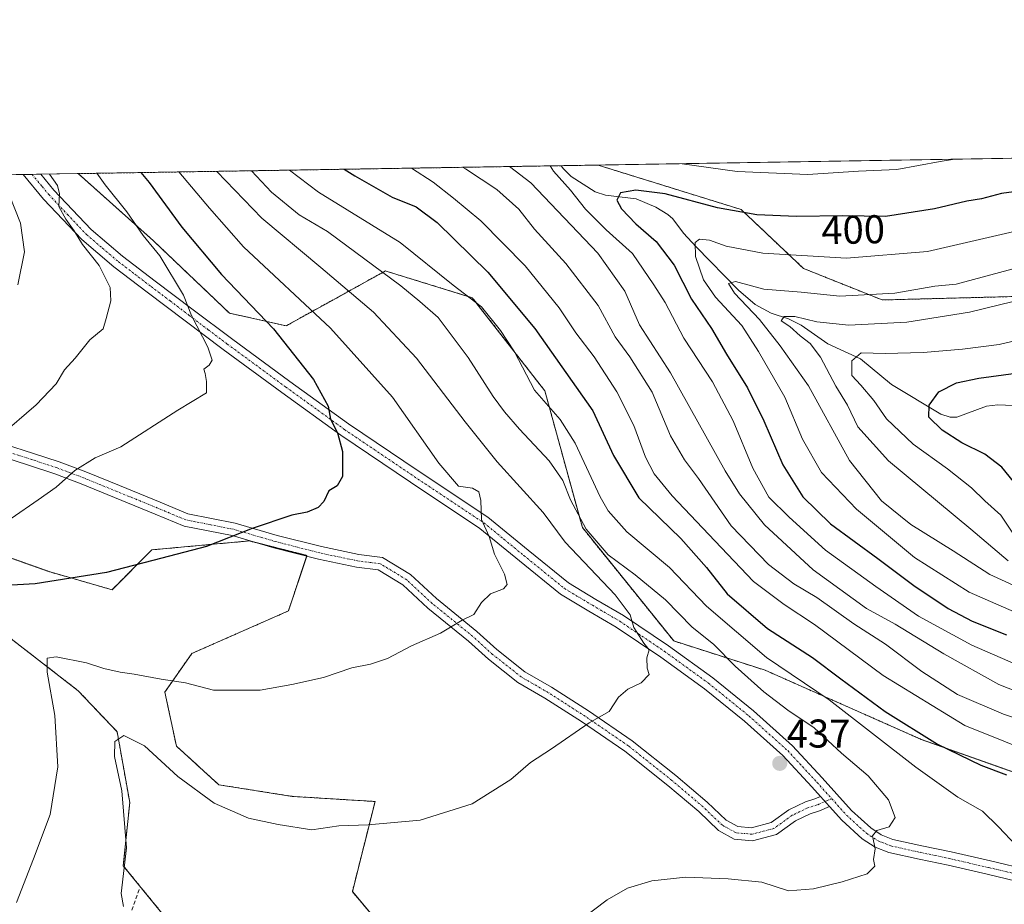
# Model space of a CAD drawing. Units: metres. Extents: x 610111 to 613541, y 4775590 to 4777959.
# Drawn here: x 611145 to 611391, y 4777738 to 4777959 of the extents above; entities that cross this region are included whole.
import ezdxf
from ezdxf.enums import TextEntityAlignment as Align

# ---------------------------------------------------------------- set-up
doc = ezdxf.new("R2010")
doc.units = ezdxf.units.M
doc.header["$MEASUREMENT"] = 0
for name, pattern in [('TRAZO_Y_PUNTO', [1, 0.5, -0.25, 0, -0.25]), ('TRAZOS', [0.75, 0.5, -0.25]), ('TRAZOSX2', [1.5, 1, -0.5])]:
    doc.linetypes.add(name, pattern=pattern)
for name, color, linetype, lineweight in [('Arbolado forestal', 92, 'TRAZOS', 0), ('Arbolado forestal CxS', 92, 'Continuous', 0), ('Camino', 19, 'Continuous', 0), ('Camino Cxs', 19, 'Continuous', 0), ('Camino eje', 39, 'TRAZO_Y_PUNTO', 13), ('Carátula', 7, 'Continuous', 5), ('Comarca CxS', 133, 'Continuous', 0), ('Comunidad Autónoma CxS', 142, 'Continuous', 0), ('Corriente natural lineal', 142, 'Continuous', 13), ('Curva de nivel maestra', 36, 'Continuous', 30), ('Curva de nivel normal', 36, 'Continuous', 0), ('Entidad de ámbito territorial CxS', 92, 'Continuous', 0), ('Municipio CxS', 142, 'Continuous', 0), ('Muro lineal', 1, 'TRAZOSX2', 13), ('Pastizal CxS', 92, 'Continuous', 0), ('Provincia CxS', 1, 'Continuous', 0), ('Punto de cota en terreno', 7, 'Continuous', 0), ('Rótulo de curva de nivel directora', 19, 'Continuous', 0), ('Rótulo de punto de cota en terreno', 19, 'Continuous', 0)]:
    doc.layers.add(name, color=color, linetype=linetype, lineweight=lineweight)
doc.styles.add('Arial', font='arial.ttf', dxfattribs={"height": 0.2})

# ---------------------------------------------------------------- blocks, each defined once
blk = doc.blocks.new('*U150')
at = {"layer": 'Pastizal CxS', "color": 92, "linetype": 'Continuous', "lineweight": 0}
for points in [[(611570.09, 4777863.96, 359.41), (611544.24, 4777897.9, 373.4), (611515.4, 4777913.46, 379.87), (611511.49, 4777911.64, 379.05), (611489.82, 4777901.54, 375.39), (611466.23, 4777860.74, 360.54), (611449.78, 4777861.88, 363.18), (611431.62, 4777881.21, 376.25), (611418.24, 4777890.66, 382.37), (611360.19, 4777889.14, 389.05), (611340.52, 4777897.01, 393.33), (611324.94, 4777911.72, 400.11), (611289.2, 4777922.81, 403.69), (611738.89, 4777930.18, 384.22)], [(611248.32, 4777717.1, 431.83), (611227.86, 4777741.47, 437.14), (611233.53, 4777763.96, 440.86), (611212.87, 4777765.24, 441.08), (611194.54, 4777768.13, 440.98), (611183.93, 4777777.78, 441.51), (611181.04, 4777791.28, 444.2), (611187.79, 4777800.92, 446.23), (611211.9, 4777811.53, 447.26), (611216.53, 4777825.4, 448.84), (611202.11, 4777828.99, 449.57), (611177.8, 4777826.78, 450.36), (611167.85, 4777816.82, 449.21), (611152.38, 4777821.25, 450.5), (611126.79, 4777830.34, 456.38)], [(611122.55, 4777820.14, 454.05), (611159.4, 4777791.61, 442.93), (611169.13, 4777781.36, 440.35), (611172.27, 4777763.73, 439.54), (611170.67, 4777747.93, 439.76), (611195.44, 4777717.53, 438.19), (611206.16, 4777678.33, 428.21), (611204, 4777651.01, 420.21), (611194.39, 4777631.9, 417.92), (611170.67, 4777627.07, 421.84), (611154.61, 4777627.47, 423.45), (611139.86, 4777622.13, 422.9)], [(610814.06, 4777915.02, 561.13), (611159.4, 4777920.68, 456.88), (611178.21, 4777903.88, 454.09), (611197.17, 4777885.85, 451.87), (611197.17, 4777885.85, 451.87), (611211.34, 4777882.7, 448.38), (611223.73, 4777889.55, 441.61), (611236.12, 4777896.39, 434.45), (611236.32, 4777896.33, 434.41), (611257.82, 4777889.7, 429.7), (611275.93, 4777866.45, 428.37), (611285.29, 4777832.35, 435.15), (611308.1, 4777804.03, 437.74), (611330.91, 4777796.73, 431.92), (611369.9, 4777779.47, 425.42), (611404.38, 4777767.23, 423.24)]]:
    blk.add_polyline3d(points, dxfattribs=at)
blk = doc.blocks.new('*U187')
at = {"layer": 'Curva de nivel normal', "color": 36, "linetype": 'Continuous', "lineweight": 0}
blk.add_polyline3d([(611396.61, 4777889.71, 385), (611381.95, 4777886.08, 385), (611366.28, 4777883.64, 385), (611351.87, 4777882.86, 385), (611343.88, 4777883.65, 385), (611338.34, 4777885, 385), (611335.68, 4777885.01, 385), (611334.96, 4777883.95, 385), (611337.09, 4777882.53, 385), (611339.64, 4777880.18, 385), (611342.18, 4777878.3, 385), (611344.78, 4777874.87, 385), (611348.62, 4777867.62, 385), (611351.54, 4777862.88, 385), (611354.04, 4777857.48, 385), (611361.76, 4777849.03, 385), (611382.28, 4777831.96, 385), (611391.63, 4777824.04, 385)], dxfattribs=at)
blk = doc.blocks.new('*U191')
at = {"layer": 'Curva de nivel normal', "color": 36, "linetype": 'Continuous', "lineweight": 0}
blk.add_polyline3d([(611395.92, 4777897.77, 390), (611378.61, 4777893.12, 390), (611373.28, 4777892.58, 390), (611363.28, 4777890.84, 390), (611349.61, 4777890.08, 390), (611339.95, 4777891.09, 390), (611330.61, 4777891.81, 390), (611323.51, 4777893.72, 390), (611321.81, 4777893.28, 390), (611323.25, 4777890.84, 390), (611329.51, 4777884.28, 390), (611334.66, 4777877.71, 390), (611341.72, 4777867.74, 390), (611351.97, 4777849.06, 390), (611360.01, 4777838.97, 390), (611367.34, 4777833.13, 390), (611377.85, 4777826.52, 390), (611387, 4777820.59, 390), (611399.63, 4777814.85, 390)], dxfattribs=at)
blk = doc.blocks.new('*U197')
at = {"layer": 'Curva de nivel normal', "color": 36, "linetype": 'Continuous', "lineweight": 0}
blk.add_polyline3d([(611184.56, 4777921.09, 445), (611192.2, 4777912.09, 445), (611200.66, 4777902.4, 445), (611222.44, 4777882.08, 445), (611237.85, 4777864.9, 445), (611249.48, 4777848.38, 445), (611254.36, 4777842.67, 445), (611257.83, 4777842.19, 445), (611259.46, 4777841.22, 445), (611259.98, 4777839.11, 445), (611260.08, 4777834.31, 445), (611262.05, 4777830.1, 445), (611263.36, 4777825.67, 445), (611265.83, 4777820.68, 445), (611266.52, 4777818.16, 445), (611265.62, 4777817.04, 445), (611262.36, 4777815.81, 445), (611260.15, 4777813.62, 445), (611258.22, 4777810.62, 445), (611255.25, 4777809.25, 445), (611249.86, 4777805.98, 445), (611242.62, 4777802.78, 445), (611236.64, 4777799.67, 445), (611232.38, 4777798.24, 445), (611227.75, 4777797.35, 445), (611220.68, 4777794.87, 445), (611212.73, 4777793.15, 445), (611204.85, 4777791.72, 445), (611193.17, 4777791.75, 445), (611186.22, 4777793.55, 445), (611180.14, 4777794.47, 445), (611173.42, 4777795.76, 445), (611169.85, 4777796.21, 445), (611165.82, 4777797.15, 445), (611161.5, 4777798.58, 445), (611153.93, 4777800.08, 445), (611151.62, 4777799.71, 445), (611151.68, 4777796.22, 445), (611153.58, 4777785.43, 445), (611154.32, 4777772.65, 445), (611152.42, 4777760.75, 445), (611148.27, 4777749.62, 445), (611144.04, 4777738.72, 445)], dxfattribs=at)
blk = doc.blocks.new('*U212')
at = {"layer": 'Curva de nivel normal', "color": 36, "linetype": 'Continuous', "lineweight": 0}
blk.add_polyline3d([(611152.2, 4777920.56, 460), (611154.24, 4777917.74, 460), (611154.76, 4777915.6, 460), (611154.61, 4777912.47, 460), (611156.33, 4777909.3, 460), (611158.4, 4777906.38, 460), (611160.46, 4777902.98, 460), (611164.61, 4777897.77, 460), (611167.36, 4777892.22, 460), (611167.56, 4777888.91, 460), (611166.41, 4777884.54, 460), (611165.6, 4777881.93, 460), (611162.32, 4777879.22, 460), (611158.62, 4777874.6, 460), (611156, 4777871.7, 460), (611153.89, 4777868.24, 460), (611148.92, 4777862.93, 460), (611139.74, 4777855.17, 460)], dxfattribs=at)
blk = doc.blocks.new('*U213')
at = {"layer": 'Curva de nivel normal', "color": 36, "linetype": 'Continuous', "lineweight": 0}
for points in [[(611277.29, 4777922.61, 405), (611278.1, 4777921.33, 405), (611282.3, 4777916.51, 405), (611286.08, 4777911.78, 405), (611291.25, 4777906.66, 405), (611297.78, 4777900.77, 405), (611303.17, 4777892.96, 405), (611305.94, 4777888.54, 405), (611310.63, 4777879.65, 405), (611317.78, 4777868.75, 405), (611322.96, 4777858.98, 405), (611327.88, 4777847.19, 405), (611331.88, 4777839.89, 405), (611336.94, 4777834.95, 405), (611346.03, 4777826.7, 405), (611358.58, 4777817.66, 405), (611369.26, 4777810.22, 405), (611382.56, 4777802.97, 405), (611395.4, 4777797.41, 405)], [(611378.22, 4777924.27, 405), (611374.65, 4777923.74, 405), (611363.78, 4777921.68, 405), (611354.28, 4777921.3, 405), (611341.63, 4777920.42, 405), (611323.95, 4777921.23, 405), (611310.22, 4777923.15, 405)]]:
    blk.add_polyline3d(points, dxfattribs=at)
blk = doc.blocks.new('*U221')
at = {"layer": 'Curva de nivel normal', "color": 36, "linetype": 'Continuous', "lineweight": 0}
blk.add_polyline3d([(611142.16, 4777915.45, 465), (611145.02, 4777908.32, 465), (611145.98, 4777901.15, 465), (611144.3, 4777892.94, 465)], dxfattribs=at)
blk = doc.blocks.new('*U225')
at = {"layer": 'Curva de nivel normal', "color": 36, "linetype": 'Continuous', "lineweight": 0}
blk.add_polyline3d([(611400.07, 4777788.9, 410), (611389.32, 4777793.2, 410), (611375.57, 4777800.78, 410), (611363.39, 4777808.2, 410), (611356.22, 4777812.1, 410), (611342.94, 4777821.76, 410), (611330.78, 4777833.04, 410), (611324.49, 4777840.76, 410), (611320.98, 4777846.46, 410), (611307.31, 4777870.97, 410), (611299.58, 4777882.94, 410), (611295.89, 4777891.38, 410), (611289.16, 4777900.85, 410), (611272.43, 4777918.41, 410), (611267.11, 4777922.45, 410)], dxfattribs=at)
blk = doc.blocks.new('*U237')
at = {"layer": 'Curva de nivel maestra', "color": 36, "linetype": 'Continuous', "lineweight": 30}
blk.add_polyline3d([(611394.04, 4777842.5, 375), (611390.04, 4777847.45, 375), (611385.79, 4777850.65, 375), (611380.06, 4777853.51, 375), (611375.15, 4777856.64, 375), (611371.79, 4777859.89, 375), (611371.88, 4777862.92, 375), (611374.28, 4777866.22, 375), (611378.71, 4777868.45, 375), (611384.31, 4777869.65, 375), (611393.52, 4777870.9, 375)], dxfattribs=at)
blk = doc.blocks.new('5PATER')
at = {"layer": 'Carátula', "linetype": 'Continuous', "lineweight": 5}
h = blk.add_hatch(color=250, dxfattribs=at)
edge = h.paths.add_edge_path()
edge.add_ellipse((0, 0.01), major_axis=(-1.33, -1.34), ratio=0.999422, start_angle=0, end_angle=360)

msp = doc.modelspace()

# ---------------------------------------------------------------- linework, layer by layer
at = {"layer": 'Arbolado forestal', "color": 92, "linetype": 'TRAZOS', "lineweight": 0}
for points in [[(611159.4, 4777920.68, 456.88), (611279.98, 4777922.66, 403.87), (611289.2, 4777922.81, 403.69)], [(611570.09, 4777863.96, 359.41), (611544.24, 4777897.9, 373.4), (611515.39, 4777913.46, 379.87), (611511.48, 4777911.64, 379.05), (611489.82, 4777901.54, 375.39), (611466.23, 4777860.74, 360.54), (611449.78, 4777861.88, 363.18), (611431.62, 4777881.21, 376.25), (611418.24, 4777890.66, 382.37), (611360.19, 4777889.14, 389.05), (611340.51, 4777897.01, 393.33), (611324.94, 4777911.72, 400.11), (611289.2, 4777922.81, 403.69)], [(611404.38, 4777767.23, 423.24), (611369.9, 4777779.47, 425.42), (611330.91, 4777796.73, 431.92), (611308.1, 4777804.03, 437.74), (611285.29, 4777832.35, 435.15), (611275.93, 4777866.45, 428.37), (611257.82, 4777889.7, 429.7), (611236.32, 4777896.33, 434.41), (611236.12, 4777896.39, 434.45), (611223.73, 4777889.55, 441.61), (611211.33, 4777882.7, 448.38), (611197.17, 4777885.85, 451.87), (611178.21, 4777903.89, 454.09), (611159.4, 4777920.68, 456.88)], [(611126.79, 4777830.34, 456.38), (611152.38, 4777821.25, 450.51), (611167.85, 4777816.82, 449.21), (611177.79, 4777826.78, 450.36), (611202.1, 4777828.99, 449.57), (611204.5, 4777828.4, 449.35), (611216.53, 4777825.4, 448.84), (611216.46, 4777825.2, 448.82), (611211.9, 4777811.53, 447.26), (611187.79, 4777800.92, 446.23), (611181.04, 4777791.28, 444.2), (611183.93, 4777777.78, 441.51), (611194.54, 4777768.13, 440.98), (611212.87, 4777765.24, 441.08), (611233.53, 4777763.96, 440.86), (611227.86, 4777741.47, 437.14), (611248.32, 4777717.1, 431.83), (611254.48, 4777667.76, 412.63), (611270.5, 4777650.5, 404.42), (611292.69, 4777651.73, 405.21), (611308.2, 4777619.64, 389.83)], [(611139.86, 4777622.13, 422.9), (611154.61, 4777627.47, 423.45), (611170.67, 4777627.07, 421.84), (611194.39, 4777631.9, 417.92), (611204, 4777651.01, 420.21), (611206.16, 4777678.33, 428.21), (611197.28, 4777710.82, 437.85), (611195.44, 4777717.53, 438.19), (611170.67, 4777747.93, 439.76), (611172.27, 4777763.73, 439.54), (611169.13, 4777781.36, 440.35), (611159.4, 4777791.61, 442.93), (611122.55, 4777820.14, 454.05)]]:
    msp.add_polyline3d(points, dxfattribs=at)
at = {"layer": 'Arbolado forestal CxS', "color": 92, "linetype": 'Continuous', "lineweight": 0}
for points in [[(611404.38, 4777767.23, 423.24), (611369.9, 4777779.47, 425.42), (611330.91, 4777796.73, 431.92), (611308.1, 4777804.03, 437.74), (611285.29, 4777832.35, 435.15), (611275.93, 4777866.45, 428.37), (611257.82, 4777889.7, 429.7), (611236.32, 4777896.33, 434.41), (611236.12, 4777896.39, 434.45), (611223.73, 4777889.55, 441.61), (611211.34, 4777882.7, 448.38), (611197.17, 4777885.85, 451.87), (611178.21, 4777903.88, 454.09), (611159.4, 4777920.68, 456.88), (611289.2, 4777922.81, 403.69), (611324.94, 4777911.72, 400.11), (611340.52, 4777897.01, 393.33), (611360.19, 4777889.14, 389.05), (611418.24, 4777890.66, 382.37)], [(611126.79, 4777830.34, 456.38), (611152.38, 4777821.25, 450.5), (611167.85, 4777816.82, 449.21), (611177.8, 4777826.78, 450.36), (611202.11, 4777828.99, 449.57), (611216.53, 4777825.4, 448.84), (611211.9, 4777811.53, 447.26), (611187.79, 4777800.92, 446.23), (611181.04, 4777791.28, 444.2), (611183.93, 4777777.78, 441.51), (611194.54, 4777768.13, 440.98), (611212.87, 4777765.24, 441.08), (611233.53, 4777763.96, 440.86), (611227.86, 4777741.47, 437.14), (611248.32, 4777717.1, 431.83), (611254.48, 4777667.76, 412.63), (611270.5, 4777650.5, 404.42), (611292.69, 4777651.73, 405.21), (611308.2, 4777619.64, 389.83), (611308.2, 4777619.64, 389.83), (611303.96, 4777590.5, 375.93), (611342.06, 4777546.2, 359.03)], [(611139.86, 4777622.13, 422.9), (611154.61, 4777627.47, 423.45), (611170.67, 4777627.07, 421.84), (611194.39, 4777631.9, 417.92), (611204, 4777651.01, 420.21), (611206.16, 4777678.33, 428.21), (611195.44, 4777717.53, 438.19), (611170.67, 4777747.93, 439.76), (611172.27, 4777763.73, 439.54), (611169.13, 4777781.36, 440.35), (611159.4, 4777791.61, 442.93), (611122.55, 4777820.14, 454.05)]]:
    msp.add_polyline3d(points, dxfattribs=at)
at = {"layer": 'Camino', "color": 19, "linetype": 'Continuous', "lineweight": 0}
for points in [[(611145.69, 4777920.46, 461.53), (611150.07, 4777920.53, 460.31)], [(611344.77, 4777765.2, 436.15), (611342.63, 4777767.58, 436.34), (611335.36, 4777775.43, 436.89), (611325.8, 4777783.99, 437.37), (611315.77, 4777792.12, 438.14), (611304.86, 4777800.01, 439.24), (611293.76, 4777807.49, 440.8), (611286.94, 4777811.47, 441.69), (611279.86, 4777815.7, 442.52), (611269.59, 4777824.03, 443.61), (611259.69, 4777832.14, 445.02), (611242.37, 4777843.64, 447.24), (611224.95, 4777855.39, 449.8), (611210.24, 4777866.02, 451.82), (611195.62, 4777876.76, 453.89), (611186.08, 4777883.92, 455.71), (611176.59, 4777891.12, 457.15), (611168.34, 4777897.39, 458.94), (611160.3, 4777904.22, 459.66), (611150.77, 4777914.32, 460.96), (611145.69, 4777920.46, 461.53)], [(611150.07, 4777920.53, 460.31), (611153.34, 4777916.59, 459.96), (611162.65, 4777906.7, 459), (611170.48, 4777900.06, 457.85), (611178.65, 4777893.84, 456.39), (611188.14, 4777886.65, 454.68), (611197.66, 4777879.5, 453.09), (611212.25, 4777868.78, 451.21), (611226.91, 4777858.19, 449.36), (611244.27, 4777846.48, 446.55), (611261.72, 4777834.89, 444.46), (611271.75, 4777826.68, 443.16), (611281.82, 4777818.51, 442.2), (611288.68, 4777814.41, 441.34), (611295.58, 4777810.38, 440.03), (611306.82, 4777802.81, 438.54), (611317.85, 4777794.83, 437.39), (611328.02, 4777786.59, 436.79), (611337.76, 4777777.87, 436.61), (611345.15, 4777769.88, 436.3), (611352.48, 4777761.74, 435.86), (611357.29, 4777757.38, 435.12), (611359.94, 4777755.64, 434.81), (611362.84, 4777754.51, 434.24), (611370.1, 4777752.91, 433.41), (611377.37, 4777751.37, 432.91), (611387.18, 4777749.12, 430.49), (611396.96, 4777746.83, 428.97)], [(611140.97, 4777853.18, 459.07), (611148.27, 4777850.86, 457.39), (611154.67, 4777848.73, 455.86), (611161.32, 4777846.23, 454.51), (611169.7, 4777842.81, 453.25), (611179.84, 4777838.68, 451.96), (611186.77, 4777835.8, 451.26), (611198.58, 4777833.46, 450.26), (611209.11, 4777830.38, 449.43), (611220.12, 4777827.57, 448.8), (611229.45, 4777825.59, 447.98), (611235.38, 4777824.85, 447.51), (611242.41, 4777820.58, 446.73), (611248.85, 4777814.62, 445.86), (611258.97, 4777806.37, 444.35), (611263.91, 4777801.91, 443.6), (611270.96, 4777796.36, 442.57), (611277.61, 4777792.51, 441.55), (611286.85, 4777786.58, 440.23), (611297.76, 4777779.12, 438.82), (611308.66, 4777770.46, 437.6), (611316.49, 4777763.82, 436.9), (611321.21, 4777759.34, 436.43), (611324.15, 4777757.71, 436.23), (611327.54, 4777757.42, 436.1), (611332.4, 4777758.68, 435.94), (611336.87, 4777761.89, 436.22), (611340.99, 4777763.89, 436.15), (611343.38, 4777764.61, 436.14), (611344.77, 4777765.2, 436.15)], [(611347.03, 4777762.69, 436), (611344.48, 4777761.6, 436.01), (611342.16, 4777760.9, 436.02), (611338.51, 4777759.13, 436.01), (611333.79, 4777755.74, 435.84), (611327.81, 4777754.18, 435.95), (611323.19, 4777754.59, 436.07), (611319.3, 4777756.73, 436.24), (611314.35, 4777761.44, 436.75), (611306.63, 4777767.99, 437.44), (611295.86, 4777776.54, 438.67), (611285.09, 4777783.92, 440.08), (611275.95, 4777789.77, 441.44), (611269.16, 4777793.7, 442.44), (611261.85, 4777799.46, 443.53), (611256.89, 4777803.95, 444.27), (611246.75, 4777812.2, 445.67), (611240.47, 4777818.01, 446.54), (611234.3, 4777821.76, 447.23), (611228.92, 4777822.43, 447.65), (611219.4, 4777824.45, 448.61), (611208.26, 4777827.3, 449.12), (611197.82, 4777830.35, 449.94), (611185.83, 4777832.72, 450.85), (611178.62, 4777835.72, 451.63), (611168.5, 4777839.85, 452.95), (611160.15, 4777843.25, 454.09), (611153.6, 4777845.71, 455.48), (611147.28, 4777847.82, 456.9), (611139.74, 4777850.21, 458.85)], [(611344.77, 4777765.2, 436.15), (611347.03, 4777762.69, 436)], [(611344.77, 4777765.2, 436.15), (611347.03, 4777762.69, 436)], [(611396.05, 4777743.53, 429.15), (611386.4, 4777745.79, 431.53), (611376.64, 4777748.04, 433.28), (611369.38, 4777749.57, 434.09), (611361.85, 4777751.23, 434.44), (611358.37, 4777752.58, 434.85), (611355.19, 4777754.67, 435.29), (611350.05, 4777759.33, 435.94), (611347.03, 4777762.69, 436)]]:
    msp.add_polyline3d(points, dxfattribs=at)
at = {"layer": 'Camino Cxs', "color": 19, "linetype": 'Continuous', "lineweight": 0}
for points in [[(611396.05, 4777743.53, 429.15), (611386.4, 4777745.79, 431.53), (611376.64, 4777748.04, 433.28), (611369.38, 4777749.57, 434.09), (611361.85, 4777751.23, 434.44), (611358.37, 4777752.58, 434.85), (611355.19, 4777754.67, 435.29), (611350.05, 4777759.33, 435.94), (611347.03, 4777762.69, 436), (611344.77, 4777765.2, 436.15), (611342.63, 4777767.58, 436.34), (611335.36, 4777775.43, 436.89), (611325.8, 4777783.99, 437.37), (611315.77, 4777792.12, 438.14), (611304.86, 4777800.01, 439.24), (611293.76, 4777807.49, 440.8), (611286.94, 4777811.47, 441.69), (611279.86, 4777815.7, 442.52), (611269.59, 4777824.03, 443.61), (611259.69, 4777832.14, 445.02), (611242.37, 4777843.64, 447.24), (611224.95, 4777855.39, 449.8), (611210.24, 4777866.02, 451.82), (611195.62, 4777876.76, 453.89), (611186.08, 4777883.92, 455.71), (611176.59, 4777891.12, 457.15), (611168.34, 4777897.39, 458.94), (611160.3, 4777904.22, 459.66), (611150.77, 4777914.32, 460.96), (611145.69, 4777920.46, 461.53), (611150.07, 4777920.53, 460.31), (611153.34, 4777916.59, 459.96), (611162.65, 4777906.7, 459), (611170.48, 4777900.06, 457.85), (611178.65, 4777893.84, 456.39), (611188.14, 4777886.65, 454.68), (611197.66, 4777879.5, 453.09), (611212.25, 4777868.78, 451.21), (611226.91, 4777858.19, 449.36), (611244.27, 4777846.48, 446.55), (611261.72, 4777834.89, 444.46), (611271.75, 4777826.68, 443.16), (611281.82, 4777818.51, 442.2), (611288.68, 4777814.41, 441.34), (611295.58, 4777810.38, 440.03), (611306.82, 4777802.81, 438.54), (611317.85, 4777794.83, 437.39), (611328.02, 4777786.59, 436.79), (611337.76, 4777777.87, 436.61), (611345.15, 4777769.88, 436.3), (611352.48, 4777761.74, 435.86), (611357.29, 4777757.38, 435.12), (611359.94, 4777755.64, 434.81), (611362.84, 4777754.51, 434.24), (611370.1, 4777752.91, 433.41), (611377.37, 4777751.37, 432.91), (611387.18, 4777749.12, 430.49), (611396.96, 4777746.83, 428.97)], [(611140.97, 4777853.18, 459.07), (611148.27, 4777850.86, 457.39), (611154.67, 4777848.73, 455.86), (611161.32, 4777846.23, 454.51), (611169.7, 4777842.81, 453.25), (611179.84, 4777838.68, 451.96), (611186.77, 4777835.8, 451.26), (611198.58, 4777833.46, 450.26), (611209.11, 4777830.38, 449.43), (611220.12, 4777827.57, 448.8), (611229.45, 4777825.59, 447.98), (611235.38, 4777824.85, 447.51), (611242.41, 4777820.58, 446.73), (611248.85, 4777814.62, 445.86), (611258.97, 4777806.37, 444.35), (611263.91, 4777801.91, 443.6), (611270.96, 4777796.36, 442.57), (611277.61, 4777792.51, 441.55), (611286.85, 4777786.58, 440.23), (611297.76, 4777779.12, 438.82), (611308.66, 4777770.46, 437.6), (611316.49, 4777763.82, 436.9), (611321.21, 4777759.34, 436.43), (611324.15, 4777757.71, 436.23), (611327.54, 4777757.42, 436.1), (611332.4, 4777758.68, 435.94), (611336.87, 4777761.89, 436.22), (611340.99, 4777763.89, 436.15), (611343.38, 4777764.61, 436.14), (611344.77, 4777765.2, 436.15), (611344.77, 4777765.2, 436.15), (611347.03, 4777762.69, 436), (611344.48, 4777761.6, 436.01), (611342.16, 4777760.9, 436.02), (611338.51, 4777759.13, 436.01), (611333.79, 4777755.74, 435.84), (611327.81, 4777754.18, 435.95), (611323.19, 4777754.59, 436.07), (611319.3, 4777756.73, 436.24), (611314.35, 4777761.44, 436.75), (611306.63, 4777767.99, 437.44), (611295.86, 4777776.54, 438.67), (611285.09, 4777783.92, 440.08), (611275.95, 4777789.77, 441.44), (611269.16, 4777793.7, 442.44), (611261.85, 4777799.46, 443.53), (611256.89, 4777803.95, 444.27), (611246.75, 4777812.2, 445.67), (611240.47, 4777818.01, 446.54), (611234.3, 4777821.76, 447.23), (611228.92, 4777822.43, 447.65), (611219.4, 4777824.45, 448.61), (611208.26, 4777827.3, 449.12), (611197.82, 4777830.35, 449.94), (611185.83, 4777832.72, 450.85), (611178.62, 4777835.72, 451.63), (611168.5, 4777839.85, 452.95), (611160.15, 4777843.25, 454.09), (611153.6, 4777845.71, 455.48), (611147.28, 4777847.82, 456.9), (611139.74, 4777850.21, 458.85)]]:
    msp.add_polyline3d(points, dxfattribs=at)
at = {"layer": 'Camino eje', "color": 39, "linetype": 'TRAZO_Y_PUNTO', "lineweight": 13}
for points in [[(611147.88, 4777920.49, 460.8), (611150.42, 4777917.43, 460.63), (611152.06, 4777915.46, 460.38), (611156.71, 4777910.51, 460.03), (611161.48, 4777905.46, 459.08), (611165.5, 4777902.05, 458.9), (611169.41, 4777898.73, 458.44), (611173.54, 4777895.59, 457.62), (611177.62, 4777892.48, 456.79), (611182.37, 4777888.89, 456.1), (611187.11, 4777885.29, 455.21), (611191.87, 4777881.71, 454.27), (611196.64, 4777878.13, 453.46), (611211.25, 4777867.4, 451.51), (611225.93, 4777856.79, 449.56), (611243.32, 4777845.06, 446.93), (611260.71, 4777833.52, 444.75), (611265.72, 4777829.41, 444.12), (611270.67, 4777825.36, 443.37), (611280.84, 4777817.11, 442.35), (611287.81, 4777812.94, 441.64), (611294.67, 4777808.94, 440.51), (611305.84, 4777801.41, 438.93), (611316.81, 4777793.48, 437.85), (611326.91, 4777785.29, 437.12), (611336.56, 4777776.65, 436.75), (611340.26, 4777772.66, 436.57), (611343.89, 4777768.73, 436.37), (611347.56, 4777764.66, 436.07)], [(611347.56, 4777764.66, 436.07), (611343.93, 4777763.1, 436.05), (611341.58, 4777762.39, 436.07), (611337.69, 4777760.51, 436.1), (611333.09, 4777757.21, 435.89), (611327.67, 4777755.8, 436.02), (611323.67, 4777756.15, 436.15), (611320.25, 4777758.04, 436.34), (611315.42, 4777762.63, 436.83), (611307.65, 4777769.23, 437.52), (611296.81, 4777777.83, 438.75), (611285.97, 4777785.25, 440.15), (611276.78, 4777791.14, 441.49), (611270.06, 4777795.03, 442.5), (611262.88, 4777800.68, 443.56), (611257.93, 4777805.16, 444.29), (611247.8, 4777813.41, 445.77), (611241.44, 4777819.3, 446.62), (611234.84, 4777823.3, 447.37), (611229.18, 4777824.01, 447.84), (611219.76, 4777826.01, 448.72), (611208.69, 4777828.84, 449.29), (611198.2, 4777831.9, 450.11), (611186.3, 4777834.26, 451.05), (611179.23, 4777837.2, 451.78), (611169.1, 4777841.33, 453.09), (611160.74, 4777844.74, 454.29), (611154.14, 4777847.22, 455.66), (611147.78, 4777849.34, 457.12), (611140.35, 4777851.7, 458.96)], [(611347.56, 4777764.66, 436.07), (611351.27, 4777760.54, 435.95), (611356.24, 4777756.03, 435.19), (611359.16, 4777754.11, 434.73), (611360.9, 4777753.44, 434.36), (611362.35, 4777752.87, 434.19), (611369.74, 4777751.24, 433.74), (611373.37, 4777750.48, 433.53), (611377.01, 4777749.71, 433.06), (611381.91, 4777748.58, 431.49), (611386.79, 4777747.46, 430.84), (611396.51, 4777745.18, 429.02), (611404.45, 4777742.68, 427.61), (611409.55, 4777740.41, 426.93)]]:
    msp.add_polyline3d(points, dxfattribs=at)
at = {"layer": 'Comarca CxS', "color": 133, "linetype": 'Continuous', "lineweight": 0}
msp.add_polyline3d([(611685.06, 4775615.11, 396.93), (610151.58, 4775589.96, 184.06), (610114.11, 4777903.54, 537.04), (612193.98, 4777937.65, 379.2), (613376.58, 4777957.04, 273.64), (613502.35, 4777959.1, 283), (613540.96, 4775645.55, 411.07), (613068.48, 4775637.8, 175.14), (611685.06, 4775615.11, 396.93)], close=True, dxfattribs=at)
msp.add_polyline3d([(611685.06, 4775615.11, 396.93), (610151.58, 4775589.96, 184.06), (610114.11, 4777903.54, 537.04), (612193.98, 4777937.65, 379.2), (613376.58, 4777957.04, 273.64), (613502.35, 4777959.1, 283), (613540.96, 4775645.55, 411.07), (613068.48, 4775637.8, 175.14), (611685.06, 4775615.11, 396.93)], close=True, dxfattribs=at)
at = {"layer": 'Comunidad Autónoma CxS', "color": 142, "linetype": 'Continuous', "lineweight": 0}
msp.add_polyline3d([(611685.06, 4775615.11, 396.93), (610151.58, 4775589.96, 184.06), (610141.07, 4776238.73, 123.33), (610114.11, 4777903.54, 537.04), (612193.98, 4777937.65, 379.2), (613502.35, 4777959.1, 283), (613540.96, 4775645.55, 411.07), (611685.06, 4775615.11, 396.93)], close=True, dxfattribs=at)
msp.add_polyline3d([(611685.06, 4775615.11, 396.93), (610151.58, 4775589.96, 184.06), (610141.07, 4776238.73, 123.33), (610114.11, 4777903.54, 537.04), (612193.98, 4777937.65, 379.2), (613502.35, 4777959.1, 283), (613540.96, 4775645.55, 411.07), (611685.06, 4775615.11, 396.93)], close=True, dxfattribs=at)
at = {"layer": 'Corriente natural lineal', "color": 142, "linetype": 'Continuous', "lineweight": 13}
msp.add_polyline3d([(611279.98, 4777922.66, 403.87), (611280.6, 4777921.86, 403.97), (611282.51, 4777920, 403.79), (611288.5, 4777916.11, 401.36), (611291.11, 4777915.29, 400.62), (611298.75, 4777914.36, 398.99), (611303.64, 4777912.27, 397.96), (611306.66, 4777910.47, 397.72), (611307.92, 4777909.36, 397.39), (611310.58, 4777905.81, 396.28), (611313.68, 4777902.37, 394.92), (611324.31, 4777891.63, 390.48), (611328.47, 4777887.99, 389.43), (611332.43, 4777885.89, 388.33), (611336.75, 4777884.4, 385.05), (611339.94, 4777882.87, 384.58), (611346.55, 4777878.18, 382.1), (611354.77, 4777874.44, 379.59), (611362.49, 4777868.02, 377.55), (611374.84, 4777860.66, 373.66), (611377.15, 4777859.87, 372.7), (611378.82, 4777859.88, 372.36), (611386.19, 4777862.6, 371.2), (611389.04, 4777862.96, 370.57), (611392.87, 4777862.78, 369.89)], dxfattribs=at)
at = {"layer": 'Curva de nivel maestra', "color": 36, "linetype": 'Continuous', "lineweight": 30}
for points in [[(611175.01, 4777920.94, 450), (611177.1, 4777918.44, 450), (611185.29, 4777907.28, 450), (611195.21, 4777895.48, 450), (611208.15, 4777881.96, 450), (611218.2, 4777869.31, 450), (611221.86, 4777862.65, 450), (611222.37, 4777859.36, 450), (611224.19, 4777855.95, 450), (611225.44, 4777851.3, 450), (611225.41, 4777845.07, 450), (611224.09, 4777842.75, 450), (611222.01, 4777841.48, 450), (611220.77, 4777838.85, 450), (611219.34, 4777837.32, 450), (611216.54, 4777836.2, 450), (611212.78, 4777835.46, 450), (611202.81, 4777832.12, 450), (611191.45, 4777827.64, 450), (611180.3, 4777824.66, 450), (611166.5, 4777821.08, 450), (611148.67, 4777818.33, 450), (611135.35, 4777817.57, 450)], [(611225.8, 4777921.77, 425), (611228.51, 4777920.15, 425), (611237.79, 4777914.84, 425), (611243.76, 4777912.38, 425), (611249.06, 4777908.48, 425), (611261.73, 4777896.08, 425), (611273.42, 4777882.06, 425), (611287.92, 4777861.47, 425), (611293.04, 4777850.3, 425), (611299.41, 4777839.76, 425), (611309.88, 4777829.57, 425), (611316.3, 4777822.37, 425), (611321.47, 4777815.79, 425), (611331.49, 4777807.12, 425), (611342.72, 4777799.89, 425), (611349.81, 4777794.58, 425), (611360.91, 4777786.46, 425), (611373.94, 4777778.23, 425), (611384.78, 4777773, 425), (611391.22, 4777770.58, 425)], [(611394.28, 4777916.28, 400), (611389.95, 4777915.75, 400), (611384.95, 4777914.36, 400), (611381.26, 4777913.84, 400), (611373.22, 4777911.86, 400), (611361.02, 4777910.01, 400), (611350.3, 4777910.18, 400), (611338.77, 4777909.96, 400), (611328.87, 4777910.43, 400), (611319.01, 4777912.13, 400), (611305.96, 4777915.62, 400), (611298.62, 4777916.58, 400), (611294.84, 4777915.88, 400), (611293.9, 4777914.03, 400), (611295.06, 4777911.87, 400), (611298.62, 4777908.18, 400), (611303.74, 4777903.76, 400), (611308.24, 4777897.86, 400), (611312.58, 4777889.32, 400), (611317.5, 4777881.99, 400), (611321.27, 4777875.6, 400), (611326.52, 4777867.19, 400), (611330.63, 4777858.96, 400), (611335.34, 4777847.97, 400), (611340.38, 4777839.97, 400), (611347.27, 4777833.24, 400), (611359.06, 4777824.6, 400), (611368.03, 4777817.85, 400), (611376.65, 4777812.1, 400), (611382.62, 4777808.96, 400), (611391.21, 4777805.55, 400)]]:
    msp.add_polyline3d(points, dxfattribs=at)
at = {"layer": 'Curva de nivel normal', "color": 36, "linetype": 'Continuous', "lineweight": 0}
for points in [[(611242.67, 4777922.05, 420), (611248.05, 4777918.58, 420), (611253.08, 4777914.53, 420), (611259.91, 4777908.89, 420), (611271.01, 4777897.66, 420), (611279.54, 4777887.2, 420), (611283.66, 4777880.98, 420), (611288.24, 4777874.92, 420), (611293.86, 4777866.23, 420), (611298.11, 4777857.78, 420), (611301.07, 4777849.94, 420), (611303.24, 4777845.74, 420), (611307.71, 4777840.25, 420), (611318.36, 4777829.04, 420), (611328.06, 4777818.87, 420), (611335.69, 4777813.1, 420), (611343.25, 4777808.18, 420), (611360.4, 4777795.37, 420), (611380.77, 4777782.97, 420), (611401.14, 4777774.76, 420)], [(611406.58, 4777780.26, 415), (611390.44, 4777785.78, 415), (611378.96, 4777790.64, 415), (611370.06, 4777796.38, 415), (611360.97, 4777803.21, 415), (611353.05, 4777808.3, 415), (611343.8, 4777814.87, 415), (611338.12, 4777818.32, 415), (611331.78, 4777823.1, 415), (611322.44, 4777832.79, 415), (611314.27, 4777844.6, 415), (611310.79, 4777849.25, 415), (611307.34, 4777855.19, 415), (611302.69, 4777866.09, 415), (611297.18, 4777874.93, 415), (611293.47, 4777879.94, 415), (611289.28, 4777887.77, 415), (611281.14, 4777898.28, 415), (611273.38, 4777906.81, 415), (611269.44, 4777911.83, 415), (611263.92, 4777916.74, 415), (611256.09, 4777921.87, 415), (611255.36, 4777922.25, 415)], [(611164.03, 4777920.76, 455), (611166.12, 4777917.89, 455), (611171.53, 4777911.17, 455), (611175.59, 4777905.23, 455), (611179.83, 4777900.14, 455), (611185.7, 4777890.34, 455), (611187.69, 4777885.26, 455), (611191.81, 4777877.36, 455), (611192.89, 4777874.1, 455), (611192.08, 4777872.88, 455), (611190.75, 4777871.88, 455), (611191.12, 4777870.77, 455), (611191.46, 4777868.77, 455), (611191.44, 4777865.95, 455), (611184.3, 4777861.65, 455), (611170.04, 4777852.5, 455), (611163.65, 4777849.71, 455), (611158.55, 4777846.59, 455), (611153.92, 4777842.43, 455), (611149.39, 4777839.28, 455), (611142.68, 4777834.62, 455)], [(611194.06, 4777921.25, 440), (611205.25, 4777909.56, 440), (611219.97, 4777897.27, 440), (611233.13, 4777886.11, 440), (611243.92, 4777874.58, 440), (611256.04, 4777858.72, 440), (611263.99, 4777848.7, 440), (611275.54, 4777836.13, 440), (611281.02, 4777828.68, 440), (611293.52, 4777815.55, 440), (611297.25, 4777810.56, 440), (611298.12, 4777807.41, 440), (611300.66, 4777803.47, 440), (611301.94, 4777801.78, 440), (611301.38, 4777799.79, 440), (611301.45, 4777797.26, 440), (611301.96, 4777795.68, 440), (611300, 4777793.55, 440), (611296.62, 4777791.96, 440), (611294.29, 4777789.99, 440), (611291.96, 4777786.42, 440), (611286.96, 4777783.57, 440), (611277.62, 4777777.14, 440), (611272.33, 4777773.69, 440), (611267.44, 4777769.46, 440), (611257.79, 4777763.37, 440), (611244.79, 4777759.28, 440), (611231.78, 4777758.1, 440), (611224.52, 4777757.87, 440), (611217.78, 4777756.88, 440), (611209.31, 4777758.22, 440), (611201.9, 4777759.76, 440), (611193.35, 4777763.56, 440), (611184.25, 4777770.24, 440), (611175.96, 4777777.82, 440), (611170.8, 4777780.47, 440), (611168.59, 4777778.97, 440), (611168.49, 4777775.16, 440), (611170.33, 4777766.6, 440), (611171.46, 4777752.43, 440), (611170.16, 4777741, 440), (611170.68, 4777737.72, 440)], [(611202.64, 4777921.39, 435), (611207.65, 4777916.04, 435), (611214.56, 4777910.43, 435), (611221.63, 4777906.26, 435), (611239.96, 4777892.64, 435), (611244.67, 4777888.76, 435), (611249.27, 4777884.74, 435), (611256.82, 4777874.81, 435), (611263.02, 4777865.01, 435), (611265.86, 4777861.18, 435), (611269.56, 4777856.86, 435), (611276.99, 4777848.97, 435), (611280.4, 4777844.12, 435), (611282.36, 4777839.28, 435), (611286.24, 4777831.96, 435), (611291.74, 4777825.55, 435), (611298.5, 4777820.52, 435), (611306.08, 4777814.28, 435), (611312.72, 4777807.48, 435), (611318.02, 4777803.25, 435), (611323.43, 4777797.72, 435), (611330.58, 4777791.3, 435), (611336.56, 4777786.79, 435), (611343.18, 4777782.32, 435), (611350.02, 4777776.04, 435), (611356.67, 4777770.35, 435), (611361.7, 4777764.38, 435), (611363.42, 4777760, 435), (611361.9, 4777757.66, 435), (611358.79, 4777756.68, 435), (611357.74, 4777755.41, 435), (611358.4, 4777752.17, 435), (611357.97, 4777749.46, 435), (611358.36, 4777747.84, 435), (611356.42, 4777745.93, 435), (611350.2, 4777743.92, 435), (611342.99, 4777742.14, 435), (611336.77, 4777741.69, 435), (611330.11, 4777743.79, 435), (611321.74, 4777744.65, 435), (611311.09, 4777745.1, 435), (611302.62, 4777744.16, 435), (611296.56, 4777742.36, 435), (611291.48, 4777739.38, 435), (611284.98, 4777734.5, 435)], [(611393.59, 4777752.99, 430), (611389.23, 4777757.66, 430), (611385.23, 4777761.52, 430), (611379.06, 4777765.07, 430), (611368.52, 4777772.54, 430), (611346.89, 4777789.36, 430), (611331.28, 4777799.91, 430), (611316.28, 4777812.7, 430), (611307.06, 4777822.33, 430), (611296.38, 4777831.3, 430), (611291.73, 4777836.54, 430), (611289.76, 4777839.97, 430), (611283.48, 4777853.37, 430), (611279.74, 4777859.28, 430), (611273.37, 4777866.65, 430), (611268.33, 4777876.23, 430), (611264.85, 4777881.51, 430), (611260.1, 4777887.42, 430), (611253.04, 4777892.83, 430), (611239.84, 4777903.45, 430), (611219.41, 4777916.08, 430), (611212.17, 4777921.55, 430)], [(611408.38, 4777804.68, 395), (611381.88, 4777816.25, 395), (611368.21, 4777824.84, 395), (611353.74, 4777836.89, 395), (611345.02, 4777846.08, 395), (611340.3, 4777854.39, 395), (611335.86, 4777864.89, 395), (611329.3, 4777876.3, 395), (611325.11, 4777882.78, 395), (611318.53, 4777889.85, 395), (611315.55, 4777894.2, 395), (611313.53, 4777900, 395), (611313.44, 4777903.48, 395), (611314.53, 4777904.33, 395), (611317, 4777904.06, 395), (611321.22, 4777902.55, 395), (611330.35, 4777900.84, 395), (611351.24, 4777899.57, 395), (611371.47, 4777901.28, 395), (611393.08, 4777906.24, 395)], [(611411.55, 4777883.31, 380), (611389.35, 4777878.02, 380), (611380.22, 4777876.89, 380), (611370.4, 4777876.01, 380), (611360.92, 4777875.76, 380), (611354.95, 4777875.93, 380), (611352.59, 4777873.93, 380), (611352.57, 4777870.31, 380), (611354.86, 4777867.86, 380), (611358.07, 4777864.05, 380), (611361.24, 4777859.48, 380), (611367.87, 4777853.18, 380), (611376.49, 4777847.03, 380), (611382.44, 4777842.27, 380), (611385.78, 4777838.99, 380), (611389.78, 4777835.46, 380), (611392.78, 4777830.97, 380)]]:
    msp.add_polyline3d(points, dxfattribs=at)
at = {"layer": 'Entidad de ámbito territorial CxS', "color": 92, "linetype": 'Continuous', "lineweight": 0}
msp.add_polyline3d([(610141.07, 4776238.73, 123.33), (610114.11, 4777903.54, 537.04), (612193.98, 4777937.65, 379.2)], dxfattribs=at)
msp.add_polyline3d([(610141.07, 4776238.73, 123.33), (610114.11, 4777903.54, 537.04), (612193.98, 4777937.65, 379.2)], dxfattribs=at)
at = {"layer": 'Municipio CxS', "color": 142, "linetype": 'Continuous', "lineweight": 0}
msp.add_polyline3d([(613068.48, 4775637.8, 175.14), (610151.58, 4775589.96, 184.06), (610114.11, 4777903.54, 537.04), (612193.98, 4777937.65, 379.2)], dxfattribs=at)
msp.add_polyline3d([(613068.48, 4775637.8, 175.14), (610151.58, 4775589.96, 184.06), (610114.11, 4777903.54, 537.04), (612193.98, 4777937.65, 379.2)], dxfattribs=at)
at = {"layer": 'Muro lineal', "color": 1, "linetype": 'TRAZOSX2', "lineweight": 13}
msp.add_polyline3d([(611174.65, 4777742.01, 452.01), (611170.64, 4777731, 441.28), (611162.21, 4777716.22, 441.4), (611160.57, 4777713.13, 441.49), (611159.1, 4777710.74, 441.61), (611158.36, 4777709.46, 441.91), (611169.71, 4777690.04, 439.81), (611171.21, 4777687.33, 439.72), (611172.55, 4777686.24, 440.21), (611190.89, 4777701.85, 438.86), (611195.85, 4777708.76, 438.46), (611208.35, 4777726.73, 447.24)], dxfattribs=at)
at = {"layer": 'Pastizal CxS', "color": 92, "linetype": 'Continuous', "lineweight": 0}
for points in [[(611289.2, 4777922.81, 403.69), (611631, 4777928.41, 389.73), (611632.15, 4777928.43, 389.8), (611633.43, 4777928.45, 389.82), (611635.71, 4777928.49, 389.86), (611738.89, 4777930.18, 384.22)], [(611570.09, 4777863.96, 359.41), (611544.24, 4777897.9, 373.4), (611515.39, 4777913.46, 379.87), (611511.48, 4777911.64, 379.05), (611489.82, 4777901.54, 375.39), (611466.23, 4777860.74, 360.54), (611449.78, 4777861.88, 363.18), (611431.62, 4777881.21, 376.25), (611418.24, 4777890.66, 382.37), (611360.19, 4777889.14, 389.05), (611340.51, 4777897.01, 393.33), (611324.94, 4777911.72, 400.11), (611289.2, 4777922.81, 403.69)], [(610814.06, 4777915.02, 561.13), (610842.6, 4777915.49, 549.42), (611060.03, 4777919.05, 484.13), (611102.68, 4777919.75, 476.31), (611104.51, 4777919.78, 476.21), (611106.34, 4777919.81, 476.1), (611145.69, 4777920.46, 461.53), (611147.88, 4777920.49, 460.8), (611150.07, 4777920.53, 460.31), (611159.4, 4777920.68, 456.88)], [(611404.38, 4777767.23, 423.24), (611369.9, 4777779.47, 425.42), (611330.91, 4777796.73, 431.92), (611308.1, 4777804.03, 437.74), (611285.29, 4777832.35, 435.15), (611275.93, 4777866.45, 428.37), (611257.82, 4777889.7, 429.7), (611236.32, 4777896.33, 434.41), (611236.12, 4777896.39, 434.45), (611223.73, 4777889.55, 441.61), (611211.33, 4777882.7, 448.38), (611197.17, 4777885.85, 451.87), (611178.21, 4777903.89, 454.09), (611159.4, 4777920.68, 456.88)], [(611126.79, 4777830.34, 456.38), (611152.38, 4777821.25, 450.51), (611167.85, 4777816.82, 449.21), (611177.79, 4777826.78, 450.36), (611202.1, 4777828.99, 449.57), (611204.5, 4777828.4, 449.35), (611216.53, 4777825.4, 448.84), (611216.46, 4777825.2, 448.82), (611211.9, 4777811.53, 447.26), (611187.79, 4777800.92, 446.23), (611181.04, 4777791.28, 444.2), (611183.93, 4777777.78, 441.51), (611194.54, 4777768.13, 440.98), (611212.87, 4777765.24, 441.08), (611233.53, 4777763.96, 440.86), (611227.86, 4777741.47, 437.14), (611248.32, 4777717.1, 431.83), (611254.48, 4777667.76, 412.63), (611270.5, 4777650.5, 404.42), (611292.69, 4777651.73, 405.21), (611308.2, 4777619.64, 389.83)], [(611139.86, 4777622.13, 422.9), (611154.61, 4777627.47, 423.45), (611170.67, 4777627.07, 421.84), (611194.39, 4777631.9, 417.92), (611204, 4777651.01, 420.21), (611206.16, 4777678.33, 428.21), (611197.28, 4777710.82, 437.85), (611195.44, 4777717.53, 438.19), (611170.67, 4777747.93, 439.76), (611172.27, 4777763.73, 439.54), (611169.13, 4777781.36, 440.35), (611159.4, 4777791.61, 442.93), (611122.55, 4777820.14, 454.05)]]:
    msp.add_polyline3d(points, dxfattribs=at)
at = {"layer": 'Provincia CxS', "color": 1, "linetype": 'Continuous', "lineweight": 0}
msp.add_polyline3d([(613068.48, 4775637.8, 175.14), (610151.58, 4775589.96, 184.06), (610114.11, 4777903.54, 537.04), (612193.98, 4777937.65, 379.2), (613376.58, 4777957.04, 273.64), (613502.35, 4777959.1, 283), (613540.96, 4775645.55, 411.07), (613068.48, 4775637.8, 175.14)], close=True, dxfattribs=at)
msp.add_polyline3d([(613068.48, 4775637.8, 175.14), (610151.58, 4775589.96, 184.06), (610114.11, 4777903.54, 537.04), (612193.98, 4777937.65, 379.2), (613376.58, 4777957.04, 273.64), (613502.35, 4777959.1, 283), (613540.96, 4775645.55, 411.07), (613068.48, 4775637.8, 175.14)], close=True, dxfattribs=at)

# ---------------------------------------------------------------- block references
at = {"layer": 'Curva de nivel maestra', "color": 36, "linetype": 'Continuous', "lineweight": 30}
msp.add_blockref('*U237', (0, 0), dxfattribs=at)
at = {"layer": 'Curva de nivel normal', "color": 36, "linetype": 'Continuous', "lineweight": 0}
for name in ['*U191', '*U187', '*U225', '*U213', '*U221', '*U212', '*U197']:
    msp.add_blockref(name, (0, 0), dxfattribs=at)
at = {"layer": 'Pastizal CxS', "color": 92, "linetype": 'Continuous', "lineweight": 0}
msp.add_blockref('*U150', (0, 0), dxfattribs=at)
at = {"layer": 'Punto de cota en terreno', "linetype": 'Continuous', "lineweight": 0}
msp.add_blockref('5PATER', (611334.58, 4777773.47, 437), dxfattribs=at)

# ---------------------------------------------------------------- texts
at = {"layer": 'Rótulo de curva de nivel directora', "color": 19, "linetype": 'Continuous', "lineweight": 0, "style": 'Arial'}
msp.add_text('400', height=7, rotation=1.0932, dxfattribs=at).set_placement((611352.91, 4777906.69), align=Align.MIDDLE_CENTER)
at = {"layer": 'Rótulo de punto de cota en terreno', "color": 19, "linetype": 'Continuous', "lineweight": 0, "style": 'Arial'}
msp.add_text('437', height=7, dxfattribs=at).set_placement((611336.34, 4777775.23), align=Align.BOTTOM_LEFT)

doc.saveas('drawing.dxf')
